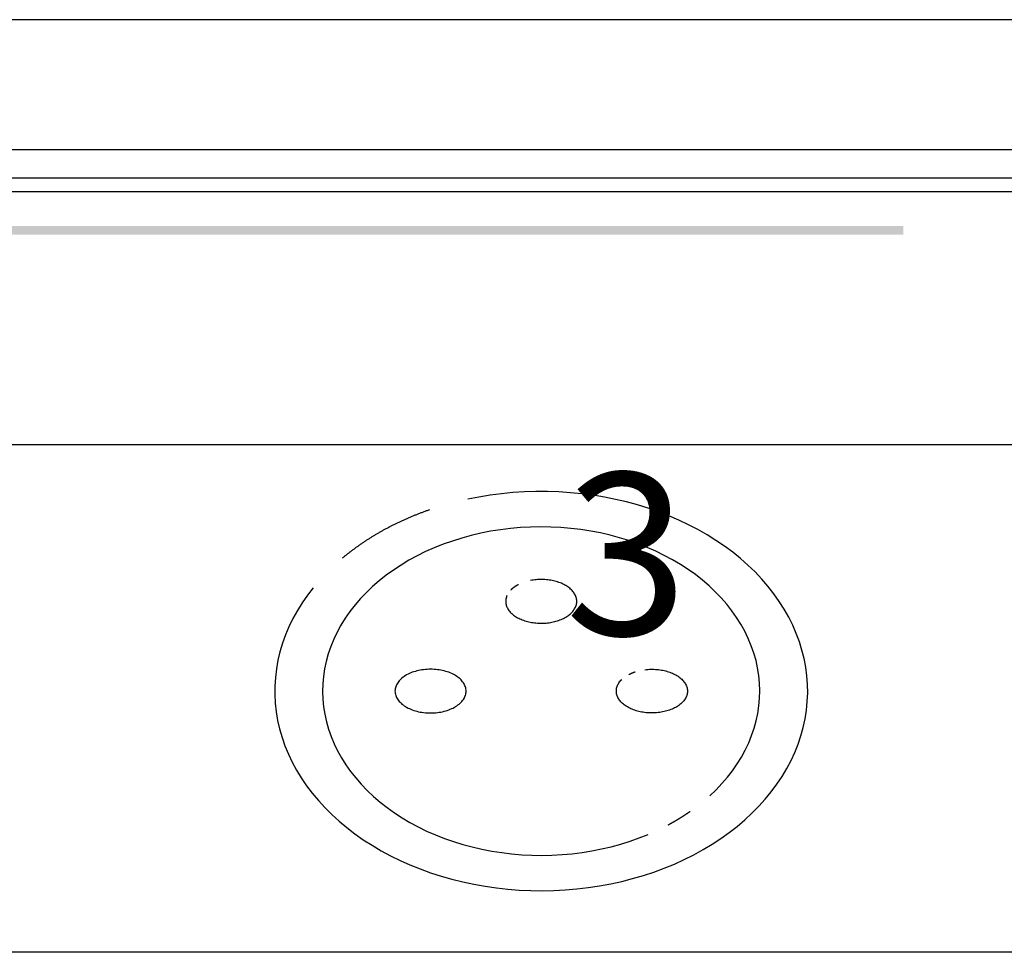
# Model space of a CAD drawing. Extents: x 0 to 420, y 0 to 297.
# Drawn here: x 137 to 152, y 149 to 163 of the extents above; entities that cross this region are included whole.
import ezdxf

# ---------------------------------------------------------------- set-up
doc = ezdxf.new("R2010")
doc.units = 0
doc.header["$LTSCALE"] = 3
doc.linetypes.add('AUSGEZOGEN', pattern=[0])
for name, color, linetype in [('025', 4, 'AUSGEZOGEN'), ('035', 3, 'AUSGEZOGEN'), ('05', 2, 'AUSGEZOGEN')]:
    doc.layers.add(name, color=color, linetype=linetype)
doc.styles.add('ARIAL', font='txt')

# ---------------------------------------------------------------- blocks, each defined once
blk = doc.blocks.new('*U6')
at = {"layer": '025', "linetype": 'AUSGEZOGEN'}
for points in [[(137.781146, 159.663494), (150.627722, 159.730082), (124.93457, 159.730082)], [(137.781146, 159.663494), (124.93457, 159.730082), (124.93457, 159.596906)], [(137.781146, 159.663494), (150.627722, 159.596906), (150.627722, 159.730082)], [(137.781146, 159.663494), (124.93457, 159.596906), (150.627722, 159.596906)]]:
    blk.add_solid(points, dxfattribs=at)

msp = doc.modelspace()

# ---------------------------------------------------------------- linework, layer by layer
at = {"layer": '025'}
msp.add_line((176.408776, 160.257807), (123.747241, 160.257807), dxfattribs=at)
at = {"layer": '035'}
msp.add_lwpolyline([(123.747241, 160.474064), (181.697241, 160.474064), (181.697241, 156.357258), (123.747241, 156.357258)], close=True, dxfattribs=at)
for points in [[(147.646, 150.951, 0), (147.742, 151.043, 0), (147.832, 151.138, 0), (147.917, 151.236, 0), (147.996, 151.337, 0), (148.068, 151.441, 0), (148.134, 151.547, 0), (148.193, 151.655, 0), (148.246, 151.765, 0), (148.291, 151.877, 0), (148.33, 151.99, 0), (148.362, 152.105, 0), (148.386, 152.22, 0), (148.404, 152.337, 0), (148.414, 152.453, 0), (148.417, 152.57, 0), (148.413, 152.687, 0), (148.402, 152.804, 0), (148.384, 152.92, 0), (148.359, 153.035, 0), (148.326, 153.15, 0), (148.286, 153.263, 0), (148.24, 153.375, 0), (148.187, 153.485, 0), (148.127, 153.593, 0), (148.06, 153.698, 0), (147.987, 153.802, 0), (147.908, 153.902, 0), (147.823, 154, 0), (147.731, 154.095, 0), (147.634, 154.186, 0), (147.532, 154.274, 0), (147.424, 154.359, 0), (147.311, 154.439, 0), (147.193, 154.516, 0), (147.071, 154.588, 0), (146.945, 154.656, 0), (146.814, 154.72, 0), (146.679, 154.779, 0), (146.541, 154.833, 0), (146.4, 154.883, 0), (146.256, 154.927, 0), (146.11, 154.967, 0), (145.961, 155.001, 0), (145.81, 155.03, 0), (145.658, 155.054, 0), (145.504, 155.072, 0), (145.349, 155.086, 0), (145.194, 155.093, 0), (145.038, 155.096, 0), (144.883, 155.093, 0), (144.727, 155.084, 0), (144.573, 155.071, 0), (144.419, 155.051, 0), (144.267, 155.027, 0), (144.116, 154.997, 0), (143.968, 154.962, 0), (143.821, 154.922, 0), (143.678, 154.877, 0), (143.537, 154.827, 0), (143.399, 154.772, 0), (143.265, 154.713, 0), (143.135, 154.649, 0), (143.009, 154.58, 0), (142.887, 154.507, 0), (142.77, 154.43, 0), (142.658, 154.349, 0), (142.55, 154.264, 0), (142.448, 154.176, 0), (142.352, 154.084, 0), (142.262, 153.989, 0), (142.177, 153.891, 0), (142.098, 153.79, 0), (142.026, 153.686, 0), (141.96, 153.58, 0), (141.901, 153.472, 0), (141.849, 153.362, 0), (141.803, 153.25, 0), (141.764, 153.137, 0), (141.733, 153.022, 0), (141.708, 152.907, 0), (141.691, 152.79, 0), (141.68, 152.674, 0), (141.677, 152.557, 0), (141.681, 152.44, 0), (141.692, 152.323, 0), (141.711, 152.207, 0), (141.736, 152.092, 0), (141.769, 151.977, 0), (141.808, 151.864, 0), (141.855, 151.752, 0), (141.908, 151.642, 0), (141.968, 151.534, 0), (142.035, 151.429, 0), (142.108, 151.325, 0), (142.187, 151.225, 0), (142.272, 151.127, 0), (142.364, 151.032, 0), (142.461, 150.941, 0), (142.563, 150.853, 0), (142.671, 150.768, 0), (142.784, 150.688, 0), (142.902, 150.611, 0), (143.024, 150.539, 0), (143.151, 150.471, 0), (143.281, 150.407, 0), (143.416, 150.348, 0), (143.554, 150.294, 0), (143.695, 150.245, 0), (143.839, 150.2, 0), (143.985, 150.161, 0), (144.134, 150.126, 0), (144.285, 150.097, 0), (144.438, 150.074, 0), (144.591, 150.055, 0), (144.746, 150.042, 0), (144.901, 150.034, 0), (145.057, 150.032, 0), (145.213, 150.035, 0), (145.368, 150.043, 0), (145.523, 150.057, 0), (145.676, 150.076, 0), (145.829, 150.101, 0), (145.979, 150.13, 0), (146.128, 150.165, 0), (146.274, 150.205, 0), (146.418, 150.251, 0), (146.558, 150.301, 0), (146.696, 150.355, 0)], [(144.52, 154.038, 0), (144.514, 154.025, 0), (144.51, 154.011, 0), (144.506, 153.997, 0), (144.503, 153.983, 0), (144.501, 153.97, 0), (144.5, 153.956, 0), (144.5, 153.942, 0), (144.5, 153.928, 0), (144.502, 153.914, 0), (144.505, 153.9, 0), (144.509, 153.886, 0), (144.513, 153.873, 0), (144.519, 153.859, 0), (144.525, 153.846, 0), (144.532, 153.833, 0), (144.54, 153.82, 0), (144.549, 153.807, 0), (144.559, 153.794, 0), (144.57, 153.782, 0), (144.581, 153.77, 0), (144.594, 153.758, 0), (144.607, 153.747, 0), (144.62, 153.736, 0), (144.635, 153.725, 0), (144.65, 153.715, 0), (144.666, 153.705, 0), (144.683, 153.695, 0), (144.7, 153.686, 0), (144.718, 153.678, 0), (144.736, 153.67, 0), (144.755, 153.662, 0), (144.774, 153.655, 0), (144.794, 153.648, 0), (144.815, 153.642, 0), (144.835, 153.636, 0), (144.856, 153.631, 0), (144.878, 153.627, 0), (144.899, 153.622, 0), (144.921, 153.619, 0), (144.944, 153.616, 0), (144.966, 153.614, 0), (144.988, 153.612, 0), (145.011, 153.611, 0), (145.034, 153.61, 0), (145.056, 153.61, 0), (145.079, 153.611, 0), (145.101, 153.612, 0), (145.124, 153.613, 0), (145.146, 153.616, 0), (145.168, 153.618, 0), (145.19, 153.622, 0), (145.212, 153.626, 0), (145.234, 153.63, 0), (145.255, 153.635, 0), (145.275, 153.641, 0), (145.296, 153.647, 0), (145.316, 153.653, 0), (145.335, 153.66, 0), (145.354, 153.668, 0), (145.373, 153.676, 0), (145.391, 153.685, 0), (145.408, 153.693, 0), (145.425, 153.703, 0), (145.441, 153.713, 0), (145.456, 153.723, 0), (145.471, 153.734, 0), (145.485, 153.744, 0), (145.498, 153.756, 0), (145.511, 153.767, 0), (145.522, 153.779, 0), (145.533, 153.792, 0), (145.543, 153.804, 0), (145.552, 153.817, 0), (145.561, 153.83, 0), (145.568, 153.843, 0), (145.575, 153.856, 0), (145.58, 153.87, 0), (145.585, 153.883, 0), (145.589, 153.897, 0), (145.592, 153.911, 0), (145.594, 153.925, 0), (145.595, 153.939, 0), (145.595, 153.953, 0), (145.594, 153.967, 0), (145.592, 153.981, 0), (145.589, 153.994, 0), (145.586, 154.008, 0), (145.581, 154.022, 0), (145.576, 154.035, 0), (145.569, 154.049, 0), (145.562, 154.062, 0), (145.554, 154.075, 0), (145.545, 154.088, 0), (145.535, 154.1, 0), (145.524, 154.112, 0), (145.513, 154.124, 0), (145.5, 154.136, 0), (145.487, 154.148, 0), (145.474, 154.159, 0), (145.459, 154.169, 0), (145.444, 154.18, 0), (145.428, 154.189, 0), (145.411, 154.199, 0), (145.394, 154.208, 0), (145.376, 154.217, 0), (145.358, 154.225, 0), (145.339, 154.232, 0), (145.319, 154.239, 0), (145.299, 154.246, 0), (145.279, 154.252, 0), (145.258, 154.258, 0), (145.237, 154.263, 0), (145.216, 154.268, 0), (145.194, 154.272, 0), (145.172, 154.275, 0), (145.15, 154.278, 0), (145.128, 154.28, 0), (145.105, 154.282, 0), (145.083, 154.283, 0), (145.06, 154.284, 0), (145.038, 154.284, 0), (145.015, 154.283, 0), (144.992, 154.282, 0), (144.97, 154.281, 0), (144.947, 154.278, 0), (144.925, 154.276, 0), (144.903, 154.272, 0), (144.882, 154.268, 0)], [(144.695, 154.205, 0), (144.694, 154.204, 0), (144.693, 154.204, 0), (144.692, 154.203, 0), (144.69, 154.203, 0), (144.689, 154.202, 0), (144.688, 154.202, 0), (144.687, 154.201, 0), (144.686, 154.2, 0), (144.685, 154.2, 0), (144.684, 154.199, 0), (144.683, 154.199, 0), (144.682, 154.198, 0), (144.681, 154.198, 0), (144.68, 154.197, 0), (144.679, 154.196, 0), (144.678, 154.196, 0), (144.677, 154.195, 0), (144.676, 154.195, 0), (144.675, 154.194, 0), (144.674, 154.193, 0), (144.673, 154.193, 0), (144.672, 154.192, 0), (144.671, 154.192, 0), (144.67, 154.191, 0), (144.669, 154.19, 0), (144.668, 154.19, 0), (144.666, 154.189, 0), (144.665, 154.189, 0), (144.664, 154.188, 0), (144.663, 154.187, 0), (144.662, 154.187, 0), (144.661, 154.186, 0), (144.66, 154.186, 0), (144.659, 154.185, 0), (144.658, 154.184, 0), (144.657, 154.184, 0), (144.656, 154.183, 0), (144.655, 154.183, 0), (144.654, 154.182, 0), (144.654, 154.181, 0), (144.653, 154.181, 0), (144.652, 154.18, 0), (144.651, 154.179, 0), (144.65, 154.179, 0), (144.649, 154.178, 0), (144.648, 154.177, 0), (144.647, 154.177, 0), (144.646, 154.176, 0), (144.645, 154.176, 0), (144.644, 154.175, 0), (144.643, 154.174, 0), (144.642, 154.174, 0), (144.641, 154.173, 0), (144.64, 154.172, 0), (144.639, 154.172, 0), (144.638, 154.171, 0), (144.637, 154.17, 0), (144.636, 154.17, 0), (144.635, 154.169, 0), (144.634, 154.168, 0), (144.633, 154.168, 0), (144.633, 154.167, 0), (144.632, 154.166, 0), (144.631, 154.166, 0), (144.63, 154.165, 0), (144.629, 154.164, 0), (144.628, 154.164, 0), (144.627, 154.163, 0), (144.626, 154.162, 0), (144.625, 154.162, 0), (144.624, 154.161, 0), (144.623, 154.16, 0), (144.623, 154.16, 0), (144.622, 154.159, 0), (144.621, 154.158, 0), (144.62, 154.158, 0), (144.619, 154.157, 0), (144.618, 154.156, 0), (144.617, 154.156, 0), (144.616, 154.155, 0), (144.616, 154.154, 0), (144.615, 154.154, 0), (144.614, 154.153, 0), (144.613, 154.152, 0), (144.612, 154.152, 0), (144.611, 154.151, 0), (144.61, 154.15, 0), (144.61, 154.15, 0), (144.609, 154.149, 0), (144.608, 154.148, 0), (144.607, 154.147, 0), (144.606, 154.147, 0), (144.605, 154.146, 0), (144.604, 154.145, 0), (144.604, 154.145, 0), (144.603, 154.144, 0), (144.602, 154.143, 0), (144.601, 154.143, 0), (144.6, 154.142, 0), (144.6, 154.141, 0), (144.599, 154.14, 0), (144.598, 154.14, 0), (144.597, 154.139, 0), (144.596, 154.138, 0), (144.596, 154.138, 0), (144.595, 154.137, 0), (144.594, 154.136, 0), (144.593, 154.135, 0), (144.592, 154.135, 0), (144.592, 154.134, 0), (144.591, 154.133, 0), (144.59, 154.132, 0), (144.589, 154.132, 0), (144.588, 154.131, 0), (144.588, 154.13, 0), (144.587, 154.13, 0), (144.586, 154.129, 0), (144.585, 154.128, 0), (144.585, 154.127, 0), (144.584, 154.127, 0), (144.583, 154.126, 0), (144.582, 154.125, 0), (144.582, 154.124, 0), (144.581, 154.124, 0), (144.58, 154.123, 0), (144.579, 154.122, 0), (144.579, 154.121, 0), (144.578, 154.121, 0)], [(142.793, 152.564, 0), (142.794, 152.547, 0), (142.796, 152.531, 0), (142.799, 152.514, 0), (142.804, 152.498, 0), (142.81, 152.482, 0), (142.817, 152.466, 0), (142.825, 152.45, 0), (142.835, 152.435, 0), (142.846, 152.42, 0), (142.858, 152.405, 0), (142.871, 152.391, 0), (142.886, 152.377, 0), (142.901, 152.363, 0), (142.918, 152.35, 0), (142.935, 152.337, 0), (142.954, 152.325, 0), (142.973, 152.314, 0), (142.994, 152.303, 0), (143.015, 152.293, 0), (143.037, 152.284, 0), (143.059, 152.275, 0), (143.083, 152.267, 0), (143.107, 152.259, 0), (143.131, 152.252, 0), (143.157, 152.246, 0), (143.182, 152.241, 0), (143.208, 152.237, 0), (143.234, 152.233, 0), (143.261, 152.23, 0), (143.287, 152.228, 0), (143.314, 152.227, 0), (143.341, 152.227, 0), (143.368, 152.227, 0), (143.395, 152.228, 0), (143.421, 152.23, 0), (143.448, 152.233, 0), (143.474, 152.237, 0), (143.5, 152.241, 0), (143.526, 152.246, 0), (143.551, 152.252, 0), (143.575, 152.259, 0), (143.599, 152.267, 0), (143.623, 152.275, 0), (143.645, 152.284, 0), (143.667, 152.293, 0), (143.688, 152.303, 0), (143.709, 152.314, 0), (143.728, 152.325, 0), (143.747, 152.337, 0), (143.764, 152.35, 0), (143.781, 152.363, 0), (143.796, 152.377, 0), (143.811, 152.391, 0), (143.824, 152.405, 0), (143.836, 152.42, 0), (143.847, 152.435, 0), (143.857, 152.45, 0), (143.865, 152.466, 0), (143.872, 152.482, 0), (143.878, 152.498, 0), (143.883, 152.514, 0), (143.886, 152.531, 0), (143.888, 152.547, 0), (143.889, 152.564, 0), (143.888, 152.58, 0), (143.886, 152.597, 0), (143.883, 152.613, 0), (143.878, 152.63, 0), (143.872, 152.646, 0), (143.865, 152.662, 0), (143.857, 152.677, 0), (143.847, 152.693, 0), (143.836, 152.708, 0), (143.824, 152.723, 0), (143.811, 152.737, 0), (143.796, 152.751, 0), (143.781, 152.765, 0), (143.764, 152.778, 0), (143.747, 152.79, 0), (143.728, 152.802, 0), (143.709, 152.814, 0), (143.688, 152.824, 0), (143.667, 152.834, 0), (143.645, 152.844, 0), (143.623, 152.853, 0), (143.599, 152.861, 0), (143.575, 152.868, 0), (143.551, 152.875, 0), (143.526, 152.881, 0), (143.5, 152.886, 0), (143.474, 152.891, 0), (143.448, 152.894, 0), (143.421, 152.897, 0), (143.395, 152.899, 0), (143.368, 152.9, 0), (143.341, 152.901, 0), (143.314, 152.9, 0), (143.287, 152.899, 0), (143.261, 152.897, 0), (143.234, 152.894, 0), (143.208, 152.891, 0), (143.182, 152.886, 0), (143.157, 152.881, 0), (143.131, 152.875, 0), (143.107, 152.868, 0), (143.083, 152.861, 0), (143.059, 152.853, 0), (143.037, 152.844, 0), (143.015, 152.834, 0), (142.994, 152.824, 0), (142.973, 152.814, 0), (142.954, 152.802, 0), (142.935, 152.79, 0), (142.918, 152.778, 0), (142.901, 152.765, 0), (142.886, 152.751, 0), (142.871, 152.737, 0), (142.858, 152.723, 0), (142.846, 152.708, 0), (142.835, 152.693, 0), (142.825, 152.677, 0), (142.817, 152.662, 0), (142.81, 152.646, 0), (142.804, 152.63, 0), (142.799, 152.613, 0), (142.796, 152.597, 0), (142.794, 152.58, 0), (142.793, 152.564, 0)], [(146.646, 152.894, 0), (146.669, 152.897, 0), (146.692, 152.899, 0), (146.715, 152.9, 0), (146.738, 152.901, 0), (146.762, 152.901, 0), (146.785, 152.9, 0), (146.809, 152.899, 0), (146.832, 152.897, 0), (146.855, 152.895, 0), (146.878, 152.892, 0), (146.9, 152.888, 0), (146.923, 152.884, 0), (146.945, 152.88, 0), (146.967, 152.874, 0), (146.988, 152.868, 0), (147.009, 152.862, 0), (147.029, 152.855, 0), (147.049, 152.847, 0), (147.069, 152.839, 0), (147.088, 152.831, 0), (147.106, 152.822, 0), (147.123, 152.812, 0), (147.14, 152.802, 0), (147.156, 152.792, 0), (147.172, 152.781, 0), (147.187, 152.77, 0), (147.201, 152.758, 0), (147.214, 152.746, 0), (147.226, 152.734, 0), (147.237, 152.722, 0), (147.248, 152.709, 0), (147.257, 152.696, 0), (147.266, 152.682, 0), (147.274, 152.669, 0), (147.281, 152.655, 0), (147.287, 152.641, 0), (147.291, 152.627, 0), (147.295, 152.613, 0), (147.298, 152.598, 0), (147.3, 152.584, 0), (147.301, 152.57, 0), (147.301, 152.555, 0), (147.3, 152.541, 0), (147.298, 152.527, 0), (147.295, 152.512, 0), (147.291, 152.498, 0), (147.286, 152.484, 0), (147.28, 152.47, 0), (147.273, 152.456, 0), (147.265, 152.443, 0), (147.256, 152.43, 0), (147.246, 152.416, 0), (147.235, 152.404, 0), (147.224, 152.391, 0), (147.211, 152.379, 0), (147.198, 152.367, 0), (147.184, 152.356, 0), (147.169, 152.344, 0), (147.154, 152.334, 0), (147.137, 152.323, 0), (147.12, 152.313, 0), (147.102, 152.304, 0), (147.084, 152.295, 0), (147.065, 152.287, 0), (147.046, 152.279, 0), (147.026, 152.271, 0), (147.005, 152.264, 0), (146.984, 152.258, 0), (146.963, 152.252, 0), (146.941, 152.247, 0), (146.919, 152.242, 0), (146.896, 152.238, 0), (146.874, 152.235, 0), (146.851, 152.232, 0), (146.827, 152.23, 0), (146.804, 152.228, 0), (146.781, 152.227, 0), (146.758, 152.227, 0), (146.734, 152.227, 0), (146.711, 152.228, 0), (146.687, 152.229, 0), (146.664, 152.231, 0), (146.641, 152.234, 0), (146.619, 152.237, 0), (146.596, 152.241, 0), (146.574, 152.245, 0), (146.552, 152.25, 0), (146.53, 152.256, 0), (146.509, 152.262, 0), (146.488, 152.269, 0), (146.468, 152.276, 0), (146.448, 152.284, 0), (146.429, 152.292, 0), (146.411, 152.301, 0), (146.393, 152.31, 0), (146.376, 152.32, 0), (146.359, 152.33, 0), (146.343, 152.341, 0), (146.328, 152.352, 0), (146.314, 152.363, 0), (146.3, 152.375, 0), (146.287, 152.387, 0), (146.275, 152.399, 0), (146.265, 152.412, 0), (146.254, 152.425, 0), (146.245, 152.438, 0), (146.237, 152.452, 0), (146.23, 152.465, 0), (146.223, 152.479, 0), (146.218, 152.493, 0), (146.214, 152.507, 0), (146.21, 152.522, 0), (146.208, 152.536, 0), (146.206, 152.55, 0), (146.206, 152.565, 0), (146.206, 152.579, 0), (146.208, 152.593, 0), (146.21, 152.608, 0), (146.214, 152.622, 0), (146.219, 152.636, 0), (146.224, 152.65, 0), (146.23, 152.664, 0), (146.238, 152.678, 0), (146.246, 152.691, 0), (146.256, 152.704, 0), (146.266, 152.717, 0), (146.277, 152.73, 0), (146.289, 152.742, 0)], [(146.401, 152.822, 0), (146.402, 152.822, 0), (146.403, 152.823, 0), (146.403, 152.823, 0), (146.404, 152.823, 0), (146.405, 152.824, 0), (146.405, 152.824, 0), (146.406, 152.824, 0), (146.407, 152.825, 0), (146.407, 152.825, 0), (146.408, 152.825, 0), (146.409, 152.826, 0), (146.409, 152.826, 0), (146.41, 152.826, 0), (146.411, 152.827, 0), (146.411, 152.827, 0), (146.412, 152.827, 0), (146.413, 152.828, 0), (146.413, 152.828, 0), (146.414, 152.828, 0), (146.415, 152.829, 0), (146.416, 152.829, 0), (146.416, 152.829, 0), (146.417, 152.83, 0), (146.418, 152.83, 0), (146.418, 152.83, 0), (146.419, 152.831, 0), (146.42, 152.831, 0), (146.42, 152.831, 0), (146.421, 152.832, 0), (146.422, 152.832, 0), (146.422, 152.832, 0), (146.423, 152.833, 0), (146.424, 152.833, 0), (146.425, 152.833, 0), (146.425, 152.834, 0), (146.426, 152.834, 0), (146.427, 152.834, 0), (146.427, 152.835, 0), (146.428, 152.835, 0), (146.429, 152.835, 0), (146.43, 152.836, 0), (146.43, 152.836, 0), (146.431, 152.836, 0), (146.432, 152.836, 0), (146.432, 152.837, 0), (146.433, 152.837, 0), (146.434, 152.837, 0), (146.434, 152.838, 0), (146.435, 152.838, 0), (146.436, 152.838, 0), (146.437, 152.839, 0), (146.437, 152.839, 0), (146.438, 152.839, 0), (146.439, 152.84, 0), (146.44, 152.84, 0), (146.44, 152.84, 0), (146.441, 152.841, 0), (146.442, 152.841, 0), (146.442, 152.841, 0), (146.443, 152.841, 0), (146.444, 152.842, 0), (146.445, 152.842, 0), (146.445, 152.842, 0), (146.446, 152.843, 0), (146.447, 152.843, 0), (146.447, 152.843, 0), (146.448, 152.844, 0), (146.449, 152.844, 0), (146.45, 152.844, 0), (146.45, 152.845, 0), (146.451, 152.845, 0), (146.452, 152.845, 0), (146.453, 152.845, 0), (146.453, 152.846, 0), (146.454, 152.846, 0), (146.455, 152.846, 0), (146.456, 152.847, 0), (146.456, 152.847, 0), (146.457, 152.847, 0), (146.458, 152.847, 0), (146.458, 152.848, 0), (146.459, 152.848, 0), (146.46, 152.848, 0), (146.461, 152.849, 0), (146.461, 152.849, 0), (146.462, 152.849, 0), (146.463, 152.849, 0), (146.464, 152.85, 0), (146.464, 152.85, 0), (146.465, 152.85, 0), (146.466, 152.851, 0), (146.467, 152.851, 0), (146.467, 152.851, 0), (146.468, 152.851, 0), (146.469, 152.852, 0), (146.47, 152.852, 0), (146.47, 152.852, 0), (146.471, 152.853, 0), (146.472, 152.853, 0), (146.473, 152.853, 0), (146.473, 152.853, 0), (146.474, 152.854, 0), (146.475, 152.854, 0), (146.476, 152.854, 0), (146.476, 152.855, 0), (146.477, 152.855, 0), (146.478, 152.855, 0), (146.479, 152.855, 0), (146.479, 152.856, 0), (146.48, 152.856, 0), (146.481, 152.856, 0), (146.482, 152.856, 0), (146.483, 152.857, 0), (146.483, 152.857, 0), (146.484, 152.857, 0), (146.485, 152.857, 0), (146.486, 152.858, 0), (146.486, 152.858, 0), (146.487, 152.858, 0), (146.488, 152.859, 0), (146.489, 152.859, 0), (146.489, 152.859, 0), (146.49, 152.859, 0), (146.491, 152.86, 0), (146.492, 152.86, 0), (146.492, 152.86, 0), (146.493, 152.86, 0), (146.494, 152.861, 0)], [(147.002, 150.501, 0), (147.005, 150.503, 0), (147.007, 150.504, 0), (147.01, 150.506, 0), (147.013, 150.507, 0), (147.016, 150.509, 0), (147.019, 150.51, 0), (147.021, 150.512, 0), (147.024, 150.513, 0), (147.027, 150.515, 0), (147.03, 150.516, 0), (147.032, 150.518, 0), (147.035, 150.519, 0), (147.038, 150.521, 0), (147.041, 150.522, 0), (147.044, 150.524, 0), (147.046, 150.525, 0), (147.049, 150.527, 0), (147.052, 150.528, 0), (147.055, 150.53, 0), (147.057, 150.531, 0), (147.06, 150.533, 0), (147.063, 150.535, 0), (147.066, 150.536, 0), (147.068, 150.538, 0), (147.071, 150.539, 0), (147.074, 150.541, 0), (147.077, 150.542, 0), (147.079, 150.544, 0), (147.082, 150.545, 0), (147.085, 150.547, 0), (147.088, 150.549, 0), (147.09, 150.55, 0), (147.093, 150.552, 0), (147.096, 150.553, 0), (147.099, 150.555, 0), (147.101, 150.556, 0), (147.104, 150.558, 0), (147.107, 150.559, 0), (147.109, 150.561, 0), (147.112, 150.563, 0), (147.115, 150.564, 0), (147.118, 150.566, 0), (147.12, 150.567, 0), (147.123, 150.569, 0), (147.126, 150.571, 0), (147.128, 150.572, 0), (147.131, 150.574, 0), (147.134, 150.575, 0), (147.136, 150.577, 0), (147.139, 150.579, 0), (147.142, 150.58, 0), (147.145, 150.582, 0), (147.147, 150.583, 0), (147.15, 150.585, 0), (147.153, 150.587, 0), (147.155, 150.588, 0), (147.158, 150.59, 0), (147.161, 150.591, 0), (147.163, 150.593, 0), (147.166, 150.595, 0), (147.169, 150.596, 0), (147.171, 150.598, 0), (147.174, 150.6, 0), (147.177, 150.601, 0), (147.179, 150.603, 0), (147.182, 150.605, 0), (147.185, 150.606, 0), (147.187, 150.608, 0), (147.19, 150.609, 0), (147.193, 150.611, 0), (147.195, 150.613, 0), (147.198, 150.614, 0), (147.201, 150.616, 0), (147.203, 150.618, 0), (147.206, 150.619, 0), (147.209, 150.621, 0), (147.211, 150.623, 0), (147.214, 150.624, 0), (147.216, 150.626, 0), (147.219, 150.628, 0), (147.222, 150.629, 0), (147.224, 150.631, 0), (147.227, 150.633, 0), (147.23, 150.634, 0), (147.232, 150.636, 0), (147.235, 150.638, 0), (147.237, 150.639, 0), (147.24, 150.641, 0), (147.243, 150.643, 0), (147.245, 150.644, 0), (147.248, 150.646, 0), (147.25, 150.648, 0), (147.253, 150.649, 0), (147.256, 150.651, 0), (147.258, 150.653, 0), (147.261, 150.654, 0), (147.263, 150.656, 0), (147.266, 150.658, 0), (147.269, 150.66, 0), (147.271, 150.661, 0), (147.274, 150.663, 0), (147.276, 150.665, 0), (147.279, 150.666, 0), (147.281, 150.668, 0), (147.284, 150.67, 0), (147.287, 150.672, 0), (147.289, 150.673, 0), (147.292, 150.675, 0), (147.294, 150.677, 0), (147.297, 150.678, 0), (147.299, 150.68, 0), (147.302, 150.682, 0), (147.305, 150.684, 0), (147.307, 150.685, 0), (147.31, 150.687, 0), (147.312, 150.689, 0), (147.315, 150.691, 0), (147.317, 150.692, 0), (147.32, 150.694, 0), (147.322, 150.696, 0), (147.325, 150.698, 0), (147.327, 150.699, 0), (147.33, 150.701, 0), (147.333, 150.703, 0), (147.335, 150.705, 0), (147.338, 150.706, 0), (147.34, 150.708, 0), (147.343, 150.71, 0)]]:
    msp.add_polyline3d(points, dxfattribs=at)
at = {"layer": '05'}
for p, q in [((183.222241, 162.912566), (122.222241, 162.912566)), ((122.222241, 160.912566), (183.222241, 160.912566)), ((183.222241, 148.537566), (122.222241, 148.537566))]:
    msp.add_line(p, q, dxfattribs=at)
for points in [[(141.534, 154.158, 0), (141.445, 154.042, 0), (141.363, 153.924, 0), (141.288, 153.804, 0), (141.22, 153.681, 0), (141.159, 153.556, 0), (141.105, 153.429, 0), (141.059, 153.3, 0), (141.02, 153.171, 0), (140.989, 153.04, 0), (140.965, 152.908, 0), (140.949, 152.775, 0), (140.941, 152.642, 0), (140.94, 152.509, 0), (140.947, 152.376, 0), (140.962, 152.244, 0), (140.984, 152.111, 0), (141.014, 151.98, 0), (141.052, 151.85, 0), (141.097, 151.721, 0), (141.149, 151.594, 0), (141.209, 151.469, 0), (141.275, 151.346, 0), (141.349, 151.225, 0), (141.43, 151.106, 0), (141.518, 150.99, 0), (141.612, 150.877, 0), (141.712, 150.768, 0), (141.819, 150.661, 0), (141.932, 150.558, 0), (142.051, 150.459, 0), (142.175, 150.364, 0), (142.304, 150.273, 0), (142.439, 150.187, 0), (142.579, 150.104, 0), (142.723, 150.027, 0), (142.872, 149.954, 0), (143.024, 149.886, 0), (143.181, 149.823, 0), (143.341, 149.765, 0), (143.504, 149.712, 0), (143.67, 149.665, 0), (143.839, 149.623, 0), (144.01, 149.587, 0), (144.182, 149.556, 0), (144.357, 149.531, 0), (144.533, 149.511, 0), (144.709, 149.497, 0), (144.887, 149.489, 0), (145.064, 149.487, 0), (145.242, 149.49, 0), (145.419, 149.499, 0), (145.596, 149.514, 0), (145.771, 149.535, 0), (145.945, 149.561, 0), (146.118, 149.593, 0), (146.288, 149.631, 0), (146.456, 149.673, 0), (146.622, 149.722, 0), (146.784, 149.775, 0), (146.944, 149.834, 0), (147.1, 149.898, 0), (147.251, 149.967, 0), (147.399, 150.041, 0), (147.543, 150.12, 0), (147.681, 150.203, 0), (147.815, 150.29, 0), (147.944, 150.382, 0), (148.067, 150.478, 0), (148.185, 150.578, 0), (148.296, 150.681, 0), (148.402, 150.788, 0), (148.501, 150.899, 0), (148.594, 151.012, 0), (148.68, 151.128, 0), (148.76, 151.247, 0), (148.832, 151.369, 0), (148.898, 151.493, 0), (148.956, 151.618, 0), (149.007, 151.746, 0), (149.05, 151.875, 0), (149.087, 152.005, 0), (149.115, 152.137, 0), (149.136, 152.269, 0), (149.149, 152.401, 0), (149.155, 152.535, 0), (149.152, 152.668, 0), (149.143, 152.8, 0), (149.125, 152.933, 0), (149.1, 153.065, 0), (149.067, 153.195, 0), (149.027, 153.325, 0), (148.979, 153.453, 0), (148.924, 153.58, 0), (148.862, 153.704, 0), (148.793, 153.827, 0), (148.716, 153.947, 0), (148.633, 154.065, 0), (148.543, 154.179, 0), (148.446, 154.291, 0), (148.344, 154.4, 0), (148.235, 154.505, 0), (148.119, 154.606, 0), (147.999, 154.704, 0), (147.872, 154.797, 0), (147.741, 154.887, 0), (147.604, 154.972, 0), (147.463, 155.052, 0), (147.317, 155.128, 0), (147.167, 155.2, 0), (147.013, 155.266, 0), (146.855, 155.327, 0), (146.694, 155.383, 0), (146.529, 155.434, 0), (146.362, 155.479, 0), (146.193, 155.519, 0), (146.021, 155.553, 0), (145.848, 155.582, 0), (145.673, 155.605, 0), (145.497, 155.622, 0), (145.32, 155.634, 0), (145.142, 155.64, 0), (144.965, 155.64, 0), (144.787, 155.635, 0), (144.61, 155.623, 0), (144.434, 155.606, 0), (144.259, 155.584, 0), (144.085, 155.555, 0), (143.914, 155.521, 0)], [(143.324, 155.357, 0), (143.312, 155.353, 0), (143.3, 155.348, 0), (143.288, 155.344, 0), (143.276, 155.34, 0), (143.264, 155.336, 0), (143.252, 155.331, 0), (143.24, 155.327, 0), (143.229, 155.323, 0), (143.217, 155.318, 0), (143.205, 155.314, 0), (143.193, 155.31, 0), (143.182, 155.305, 0), (143.17, 155.301, 0), (143.158, 155.296, 0), (143.147, 155.292, 0), (143.135, 155.287, 0), (143.123, 155.282, 0), (143.112, 155.278, 0), (143.1, 155.273, 0), (143.089, 155.268, 0), (143.077, 155.264, 0), (143.066, 155.259, 0), (143.054, 155.254, 0), (143.043, 155.249, 0), (143.031, 155.245, 0), (143.02, 155.24, 0), (143.008, 155.235, 0), (142.997, 155.23, 0), (142.985, 155.225, 0), (142.974, 155.22, 0), (142.963, 155.215, 0), (142.951, 155.21, 0), (142.94, 155.205, 0), (142.929, 155.2, 0), (142.918, 155.195, 0), (142.906, 155.19, 0), (142.895, 155.185, 0), (142.884, 155.18, 0), (142.873, 155.174, 0), (142.862, 155.169, 0), (142.851, 155.164, 0), (142.839, 155.159, 0), (142.828, 155.153, 0), (142.817, 155.148, 0), (142.806, 155.143, 0), (142.795, 155.137, 0), (142.784, 155.132, 0), (142.773, 155.126, 0), (142.762, 155.121, 0), (142.752, 155.115, 0), (142.741, 155.11, 0), (142.73, 155.104, 0), (142.719, 155.099, 0), (142.708, 155.093, 0), (142.697, 155.088, 0), (142.687, 155.082, 0), (142.676, 155.076, 0), (142.665, 155.07, 0), (142.654, 155.065, 0), (142.644, 155.059, 0), (142.633, 155.053, 0), (142.622, 155.047, 0), (142.612, 155.042, 0), (142.601, 155.036, 0), (142.591, 155.03, 0), (142.58, 155.024, 0), (142.57, 155.018, 0), (142.559, 155.012, 0), (142.549, 155.006, 0), (142.538, 155, 0), (142.528, 154.994, 0), (142.518, 154.988, 0), (142.507, 154.982, 0), (142.497, 154.976, 0), (142.487, 154.97, 0), (142.476, 154.964, 0), (142.466, 154.957, 0), (142.456, 154.951, 0), (142.446, 154.945, 0), (142.436, 154.939, 0), (142.425, 154.932, 0), (142.415, 154.926, 0), (142.405, 154.92, 0), (142.395, 154.913, 0), (142.385, 154.907, 0), (142.375, 154.901, 0), (142.365, 154.894, 0), (142.355, 154.888, 0), (142.345, 154.881, 0), (142.335, 154.875, 0), (142.326, 154.868, 0), (142.316, 154.862, 0), (142.306, 154.855, 0), (142.296, 154.849, 0), (142.286, 154.842, 0), (142.277, 154.835, 0), (142.267, 154.829, 0), (142.257, 154.822, 0), (142.248, 154.815, 0), (142.238, 154.809, 0), (142.229, 154.802, 0), (142.219, 154.795, 0), (142.209, 154.788, 0), (142.2, 154.782, 0), (142.191, 154.775, 0), (142.181, 154.768, 0), (142.172, 154.761, 0), (142.162, 154.754, 0), (142.153, 154.747, 0), (142.144, 154.74, 0), (142.134, 154.733, 0), (142.125, 154.726, 0), (142.116, 154.719, 0), (142.107, 154.712, 0), (142.098, 154.705, 0), (142.088, 154.698, 0), (142.079, 154.691, 0), (142.07, 154.684, 0), (142.061, 154.677, 0), (142.052, 154.67, 0), (142.043, 154.662, 0), (142.034, 154.655, 0), (142.025, 154.648, 0), (142.016, 154.641, 0), (142.008, 154.633, 0), (141.999, 154.626, 0), (141.99, 154.619, 0), (141.981, 154.611, 0)]]:
    msp.add_polyline3d(points, dxfattribs=at)

# ---------------------------------------------------------------- block references
at = {"layer": '025'}
msp.add_blockref('*U6', (0, 0), dxfattribs=at)

# ---------------------------------------------------------------- texts
at = {"layer": '21', "style": 'ARIAL'}
msp.add_text('3', height=2.5, dxfattribs=at).set_placement((145.416, 153.427))

doc.saveas('drawing.dxf')
